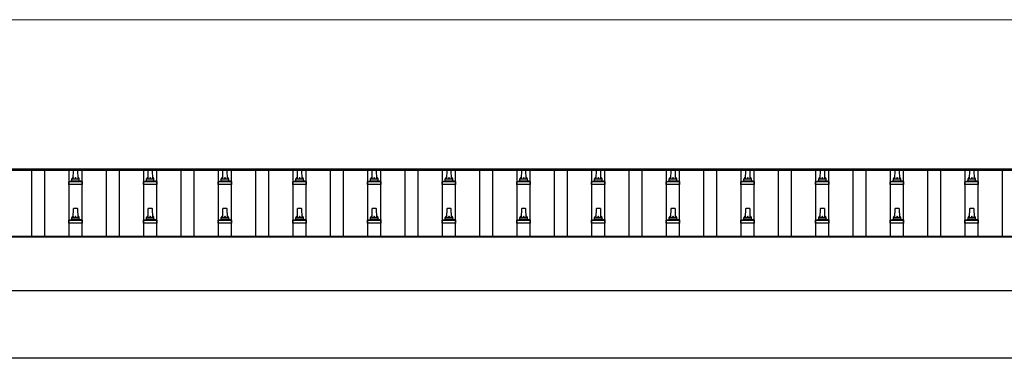
# Model space of a CAD drawing. Units: millimetres. Extents: x 0 to 42050, y 0 to 29700.
# Drawn here: x 8822 to 11459, y 13385 to 14292 of the extents above; entities that cross this region are included whole.
import ezdxf

# ---------------------------------------------------------------- set-up
doc = ezdxf.new("R2010")
doc.units = ezdxf.units.MM
for name, color, linetype, lineweight in [('YKK_13', 4, 'Continuous', 30), ('YKK_A1', 4, 'Continuous', 30), ('YKK_D', 6, 'Continuous', 13)]:
    doc.layers.add(name, color=color, linetype=linetype, lineweight=lineweight)

msp = doc.modelspace()

# ---------------------------------------------------------------- linework, layer by layer
at = {"layer": 'YKK_13'}
for p, q in [((8965.6, 13865.9), (8966.3, 13889.5)), ((8967.3, 13890.4), (8975.9, 13890.4)), ((8976.9, 13889.5), (8977.6, 13865.9)), ((9165.6, 13865.9), (9166.3, 13889.5)), ((9167.3, 13890.4), (9175.9, 13890.4)), ((9176.9, 13889.5), (9177.6, 13865.9)), ((9365.6, 13865.9), (9366.3, 13889.5)), ((9367.3, 13890.4), (9375.9, 13890.4)), ((9376.9, 13889.5), (9377.6, 13865.9)), ((9565.6, 13865.9), (9566.3, 13889.5)), ((9567.3, 13890.4), (9575.9, 13890.4)), ((9576.9, 13889.5), (9577.6, 13865.9)), ((9765.6, 13865.9), (9766.3, 13889.5)), ((9767.3, 13890.4), (9775.9, 13890.4)), ((9776.9, 13889.5), (9777.6, 13865.9)), ((9965.6, 13865.9), (9966.3, 13889.5)), ((9967.3, 13890.4), (9975.9, 13890.4)), ((9976.9, 13889.5), (9977.6, 13865.9)), ((10165.6, 13865.9), (10166.3, 13889.5)), ((10167.3, 13890.4), (10175.9, 13890.4)), ((10176.9, 13889.5), (10177.6, 13865.9)), ((10365.6, 13865.9), (10366.3, 13889.5)), ((10367.3, 13890.4), (10375.9, 13890.4)), ((10376.9, 13889.5), (10377.6, 13865.9)), ((10565.6, 13865.9), (10566.3, 13889.5)), ((10567.3, 13890.4), (10575.9, 13890.4)), ((10576.9, 13889.5), (10577.6, 13865.9)), ((10765.6, 13865.9), (10766.3, 13889.5)), ((10767.3, 13890.4), (10775.9, 13890.4)), ((10776.9, 13889.5), (10777.6, 13865.9)), ((10965.6, 13865.9), (10966.3, 13889.5)), ((10967.3, 13890.4), (10975.9, 13890.4)), ((10976.9, 13889.5), (10977.6, 13865.9)), ((11165.6, 13865.9), (11166.3, 13889.5)), ((11167.3, 13890.4), (11175.9, 13890.4)), ((11176.9, 13889.5), (11177.6, 13865.9)), ((11365.6, 13865.9), (11366.3, 13889.5)), ((11367.3, 13890.4), (11375.9, 13890.4)), ((11376.9, 13889.5), (11377.6, 13865.9)), ((8953.3, 13850.4), (8953.3, 13858.1)), ((8989.8, 13850.4), (8953.3, 13850.4)), ((8953.7, 13858.9), (8989.5, 13858.9)), ((8954.1, 13859.1), (8960.8, 13860.7)), ((8961.2, 13860.9), (8982, 13860.9)), ((8961.6, 13861.7), (8961.6, 13865.9)), ((8962.6, 13865.9), (8980.6, 13865.9)), ((8981.6, 13861.7), (8981.6, 13865.9)), ((8989.1, 13859.1), (8982.4, 13860.7)), ((8989.8, 13850.4), (8989.8, 13858.1)), ((9153.3, 13850.4), (9153.3, 13858.1)), ((9189.8, 13850.4), (9153.3, 13850.4)), ((9153.7, 13858.9), (9189.5, 13858.9)), ((9154.1, 13859.1), (9160.8, 13860.7)), ((9161.2, 13860.9), (9182, 13860.9)), ((9161.6, 13861.7), (9161.6, 13865.9)), ((9162.6, 13865.9), (9180.6, 13865.9)), ((9181.6, 13861.7), (9181.6, 13865.9)), ((9189.1, 13859.1), (9182.4, 13860.7)), ((9189.8, 13850.4), (9189.8, 13858.1)), ((9353.3, 13850.4), (9353.3, 13858.1)), ((9389.8, 13850.4), (9353.3, 13850.4)), ((9353.7, 13858.9), (9389.5, 13858.9)), ((9354.1, 13859.1), (9360.8, 13860.7)), ((9361.2, 13860.9), (9382, 13860.9)), ((9361.6, 13861.7), (9361.6, 13865.9)), ((9362.6, 13865.9), (9380.6, 13865.9)), ((9381.6, 13861.7), (9381.6, 13865.9)), ((9389.1, 13859.1), (9382.4, 13860.7)), ((9389.8, 13850.4), (9389.8, 13858.1)), ((9553.3, 13850.4), (9553.3, 13858.1)), ((9589.8, 13850.4), (9553.3, 13850.4)), ((9553.7, 13858.9), (9589.5, 13858.9)), ((9554.1, 13859.1), (9560.8, 13860.7)), ((9561.2, 13860.9), (9582, 13860.9)), ((9561.6, 13861.7), (9561.6, 13865.9)), ((9562.6, 13865.9), (9580.6, 13865.9)), ((9581.6, 13861.7), (9581.6, 13865.9)), ((9589.1, 13859.1), (9582.4, 13860.7)), ((9589.8, 13850.4), (9589.8, 13858.1)), ((9753.3, 13850.4), (9753.3, 13858.1)), ((9789.8, 13850.4), (9753.3, 13850.4)), ((9753.7, 13858.9), (9789.5, 13858.9)), ((9754.1, 13859.1), (9760.8, 13860.7)), ((9761.2, 13860.9), (9782, 13860.9)), ((9761.6, 13861.7), (9761.6, 13865.9)), ((9762.6, 13865.9), (9780.6, 13865.9)), ((9781.6, 13861.7), (9781.6, 13865.9)), ((9789.1, 13859.1), (9782.4, 13860.7)), ((9789.8, 13850.4), (9789.8, 13858.1)), ((9953.3, 13850.4), (9953.3, 13858.1)), ((9989.8, 13850.4), (9953.3, 13850.4)), ((9953.7, 13858.9), (9989.5, 13858.9)), ((9954.1, 13859.1), (9960.8, 13860.7)), ((9961.2, 13860.9), (9982, 13860.9)), ((9961.6, 13861.7), (9961.6, 13865.9)), ((9962.6, 13865.9), (9980.6, 13865.9)), ((9981.6, 13861.7), (9981.6, 13865.9)), ((9989.1, 13859.1), (9982.4, 13860.7)), ((9989.8, 13850.4), (9989.8, 13858.1)), ((10153.3, 13850.4), (10153.3, 13858.1)), ((10189.8, 13850.4), (10153.3, 13850.4)), ((10153.7, 13858.9), (10189.5, 13858.9)), ((10154.1, 13859.1), (10160.8, 13860.7)), ((10161.2, 13860.9), (10182, 13860.9)), ((10161.6, 13861.7), (10161.6, 13865.9)), ((10162.6, 13865.9), (10180.6, 13865.9)), ((10181.6, 13861.7), (10181.6, 13865.9)), ((10189.1, 13859.1), (10182.4, 13860.7)), ((10189.8, 13850.4), (10189.8, 13858.1)), ((10353.3, 13850.4), (10353.3, 13858.1)), ((10389.8, 13850.4), (10353.3, 13850.4)), ((10353.7, 13858.9), (10389.5, 13858.9)), ((10354.1, 13859.1), (10360.8, 13860.7)), ((10361.2, 13860.9), (10382, 13860.9)), ((10361.6, 13861.7), (10361.6, 13865.9)), ((10362.6, 13865.9), (10380.6, 13865.9)), ((10381.6, 13861.7), (10381.6, 13865.9)), ((10389.1, 13859.1), (10382.4, 13860.7)), ((10389.8, 13850.4), (10389.8, 13858.1)), ((10553.3, 13850.4), (10553.3, 13858.1)), ((10589.8, 13850.4), (10553.3, 13850.4)), ((10553.7, 13858.9), (10589.5, 13858.9)), ((10554.1, 13859.1), (10560.8, 13860.7)), ((10561.2, 13860.9), (10582, 13860.9)), ((10561.6, 13861.7), (10561.6, 13865.9)), ((10562.6, 13865.9), (10580.6, 13865.9)), ((10581.6, 13861.7), (10581.6, 13865.9)), ((10589.1, 13859.1), (10582.4, 13860.7)), ((10589.8, 13850.4), (10589.8, 13858.1)), ((10753.3, 13850.4), (10753.3, 13858.1)), ((10789.8, 13850.4), (10753.3, 13850.4)), ((10753.7, 13858.9), (10789.5, 13858.9)), ((10754.1, 13859.1), (10760.8, 13860.7)), ((10761.2, 13860.9), (10782, 13860.9)), ((10761.6, 13861.7), (10761.6, 13865.9)), ((10762.6, 13865.9), (10780.6, 13865.9)), ((10781.6, 13861.7), (10781.6, 13865.9)), ((10789.1, 13859.1), (10782.4, 13860.7)), ((10789.8, 13850.4), (10789.8, 13858.1)), ((10953.3, 13850.4), (10953.3, 13858.1)), ((10989.8, 13850.4), (10953.3, 13850.4)), ((10953.7, 13858.9), (10989.5, 13858.9)), ((10954.1, 13859.1), (10960.8, 13860.7)), ((10961.2, 13860.9), (10982, 13860.9)), ((10961.6, 13861.7), (10961.6, 13865.9)), ((10962.6, 13865.9), (10980.6, 13865.9)), ((10981.6, 13861.7), (10981.6, 13865.9)), ((10989.1, 13859.1), (10982.4, 13860.7)), ((10989.8, 13850.4), (10989.8, 13858.1)), ((11153.3, 13850.4), (11153.3, 13858.1)), ((11189.8, 13850.4), (11153.3, 13850.4)), ((11153.7, 13858.9), (11189.5, 13858.9)), ((11154.1, 13859.1), (11160.8, 13860.7)), ((11161.2, 13860.9), (11182, 13860.9)), ((11161.6, 13861.7), (11161.6, 13865.9)), ((11162.6, 13865.9), (11180.6, 13865.9)), ((11181.6, 13861.7), (11181.6, 13865.9)), ((11189.1, 13859.1), (11182.4, 13860.7)), ((11189.8, 13850.4), (11189.8, 13858.1)), ((11353.3, 13850.4), (11353.3, 13858.1)), ((11389.8, 13850.4), (11353.3, 13850.4)), ((11353.7, 13858.9), (11389.5, 13858.9)), ((11354.1, 13859.1), (11360.8, 13860.7)), ((11361.2, 13860.9), (11382, 13860.9)), ((11361.6, 13861.7), (11361.6, 13865.9)), ((11362.6, 13865.9), (11380.6, 13865.9)), ((11381.6, 13861.7), (11381.6, 13865.9)), ((11389.1, 13859.1), (11382.4, 13860.7)), ((11389.8, 13850.4), (11389.8, 13858.1)), ((8965.6, 13762.6), (8966.3, 13786.1)), ((8967.3, 13787.1), (8975.9, 13787.1)), ((8976.9, 13786.1), (8977.6, 13762.6)), ((9165.6, 13762.6), (9166.3, 13786.1)), ((9167.3, 13787.1), (9175.9, 13787.1)), ((9176.9, 13786.1), (9177.6, 13762.6)), ((9365.6, 13762.6), (9366.3, 13786.1)), ((9367.3, 13787.1), (9375.9, 13787.1)), ((9376.9, 13786.1), (9377.6, 13762.6)), ((9565.6, 13762.6), (9566.3, 13786.1)), ((9567.3, 13787.1), (9575.9, 13787.1)), ((9576.9, 13786.1), (9577.6, 13762.6)), ((9765.6, 13762.6), (9766.3, 13786.1)), ((9767.3, 13787.1), (9775.9, 13787.1)), ((9776.9, 13786.1), (9777.6, 13762.6)), ((9965.6, 13762.6), (9966.3, 13786.1)), ((9967.3, 13787.1), (9975.9, 13787.1)), ((9976.9, 13786.1), (9977.6, 13762.6)), ((10165.6, 13762.6), (10166.3, 13786.1)), ((10167.3, 13787.1), (10175.9, 13787.1)), ((10176.9, 13786.1), (10177.6, 13762.6)), ((10365.6, 13762.6), (10366.3, 13786.1)), ((10367.3, 13787.1), (10375.9, 13787.1)), ((10376.9, 13786.1), (10377.6, 13762.6)), ((10565.6, 13762.6), (10566.3, 13786.1)), ((10567.3, 13787.1), (10575.9, 13787.1)), ((10576.9, 13786.1), (10577.6, 13762.6)), ((10765.6, 13762.6), (10766.3, 13786.1)), ((10767.3, 13787.1), (10775.9, 13787.1)), ((10776.9, 13786.1), (10777.6, 13762.6)), ((10965.6, 13762.6), (10966.3, 13786.1)), ((10967.3, 13787.1), (10975.9, 13787.1)), ((10976.9, 13786.1), (10977.6, 13762.6)), ((11165.6, 13762.6), (11166.3, 13786.1)), ((11167.3, 13787.1), (11175.9, 13787.1)), ((11176.9, 13786.1), (11177.6, 13762.6)), ((11365.6, 13762.6), (11366.3, 13786.1)), ((11367.3, 13787.1), (11375.9, 13787.1)), ((11376.9, 13786.1), (11377.6, 13762.6)), ((8953.3, 13747.1), (8953.3, 13754.8)), ((8989.8, 13747.1), (8953.3, 13747.1)), ((8953.7, 13755.6), (8989.5, 13755.6)), ((8954.1, 13755.8), (8960.8, 13757.4)), ((8961.2, 13757.6), (8982, 13757.6)), ((8961.6, 13758.4), (8961.6, 13762.6)), ((8962.6, 13762.6), (8980.6, 13762.6)), ((8981.6, 13758.4), (8981.6, 13762.6)), ((8989.1, 13755.8), (8982.4, 13757.4)), ((8989.8, 13747.1), (8989.8, 13754.8)), ((9153.3, 13747.1), (9153.3, 13754.8)), ((9189.8, 13747.1), (9153.3, 13747.1)), ((9153.7, 13755.6), (9189.5, 13755.6)), ((9154.1, 13755.8), (9160.8, 13757.4)), ((9161.2, 13757.6), (9182, 13757.6)), ((9161.6, 13758.4), (9161.6, 13762.6)), ((9162.6, 13762.6), (9180.6, 13762.6)), ((9181.6, 13758.4), (9181.6, 13762.6)), ((9189.1, 13755.8), (9182.4, 13757.4)), ((9189.8, 13747.1), (9189.8, 13754.8)), ((9353.3, 13747.1), (9353.3, 13754.8)), ((9389.8, 13747.1), (9353.3, 13747.1)), ((9353.7, 13755.6), (9389.5, 13755.6)), ((9354.1, 13755.8), (9360.8, 13757.4)), ((9361.2, 13757.6), (9382, 13757.6)), ((9361.6, 13758.4), (9361.6, 13762.6)), ((9362.6, 13762.6), (9380.6, 13762.6)), ((9381.6, 13758.4), (9381.6, 13762.6)), ((9389.1, 13755.8), (9382.4, 13757.4)), ((9389.8, 13747.1), (9389.8, 13754.8)), ((9553.3, 13747.1), (9553.3, 13754.8)), ((9589.8, 13747.1), (9553.3, 13747.1)), ((9553.7, 13755.6), (9589.5, 13755.6)), ((9554.1, 13755.8), (9560.8, 13757.4)), ((9561.2, 13757.6), (9582, 13757.6)), ((9561.6, 13758.4), (9561.6, 13762.6)), ((9562.6, 13762.6), (9580.6, 13762.6)), ((9581.6, 13758.4), (9581.6, 13762.6)), ((9589.1, 13755.8), (9582.4, 13757.4)), ((9589.8, 13747.1), (9589.8, 13754.8)), ((9753.3, 13747.1), (9753.3, 13754.8)), ((9789.8, 13747.1), (9753.3, 13747.1)), ((9753.7, 13755.6), (9789.5, 13755.6)), ((9754.1, 13755.8), (9760.8, 13757.4)), ((9761.2, 13757.6), (9782, 13757.6)), ((9761.6, 13758.4), (9761.6, 13762.6)), ((9762.6, 13762.6), (9780.6, 13762.6)), ((9781.6, 13758.4), (9781.6, 13762.6)), ((9789.1, 13755.8), (9782.4, 13757.4)), ((9789.8, 13747.1), (9789.8, 13754.8)), ((9953.3, 13747.1), (9953.3, 13754.8)), ((9989.8, 13747.1), (9953.3, 13747.1)), ((9953.7, 13755.6), (9989.5, 13755.6)), ((9954.1, 13755.8), (9960.8, 13757.4)), ((9961.2, 13757.6), (9982, 13757.6)), ((9961.6, 13758.4), (9961.6, 13762.6)), ((9962.6, 13762.6), (9980.6, 13762.6)), ((9981.6, 13758.4), (9981.6, 13762.6)), ((9989.1, 13755.8), (9982.4, 13757.4)), ((9989.8, 13747.1), (9989.8, 13754.8)), ((10153.3, 13747.1), (10153.3, 13754.8)), ((10189.8, 13747.1), (10153.3, 13747.1)), ((10153.7, 13755.6), (10189.5, 13755.6)), ((10154.1, 13755.8), (10160.8, 13757.4)), ((10161.2, 13757.6), (10182, 13757.6)), ((10161.6, 13758.4), (10161.6, 13762.6)), ((10162.6, 13762.6), (10180.6, 13762.6)), ((10181.6, 13758.4), (10181.6, 13762.6)), ((10189.1, 13755.8), (10182.4, 13757.4)), ((10189.8, 13747.1), (10189.8, 13754.8)), ((10353.3, 13747.1), (10353.3, 13754.8)), ((10389.8, 13747.1), (10353.3, 13747.1)), ((10353.7, 13755.6), (10389.5, 13755.6)), ((10354.1, 13755.8), (10360.8, 13757.4)), ((10361.2, 13757.6), (10382, 13757.6)), ((10361.6, 13758.4), (10361.6, 13762.6)), ((10362.6, 13762.6), (10380.6, 13762.6)), ((10381.6, 13758.4), (10381.6, 13762.6)), ((10389.1, 13755.8), (10382.4, 13757.4)), ((10389.8, 13747.1), (10389.8, 13754.8)), ((10553.3, 13747.1), (10553.3, 13754.8)), ((10589.8, 13747.1), (10553.3, 13747.1)), ((10553.7, 13755.6), (10589.5, 13755.6)), ((10554.1, 13755.8), (10560.8, 13757.4)), ((10561.2, 13757.6), (10582, 13757.6)), ((10561.6, 13758.4), (10561.6, 13762.6)), ((10562.6, 13762.6), (10580.6, 13762.6)), ((10581.6, 13758.4), (10581.6, 13762.6)), ((10589.1, 13755.8), (10582.4, 13757.4)), ((10589.8, 13747.1), (10589.8, 13754.8)), ((10753.3, 13747.1), (10753.3, 13754.8)), ((10789.8, 13747.1), (10753.3, 13747.1)), ((10753.7, 13755.6), (10789.5, 13755.6)), ((10754.1, 13755.8), (10760.8, 13757.4)), ((10761.2, 13757.6), (10782, 13757.6)), ((10761.6, 13758.4), (10761.6, 13762.6)), ((10762.6, 13762.6), (10780.6, 13762.6)), ((10781.6, 13758.4), (10781.6, 13762.6)), ((10789.1, 13755.8), (10782.4, 13757.4)), ((10789.8, 13747.1), (10789.8, 13754.8)), ((10953.3, 13747.1), (10953.3, 13754.8)), ((10989.8, 13747.1), (10953.3, 13747.1)), ((10953.7, 13755.6), (10989.5, 13755.6)), ((10954.1, 13755.8), (10960.8, 13757.4)), ((10961.2, 13757.6), (10982, 13757.6)), ((10961.6, 13758.4), (10961.6, 13762.6)), ((10962.6, 13762.6), (10980.6, 13762.6)), ((10981.6, 13758.4), (10981.6, 13762.6)), ((10989.1, 13755.8), (10982.4, 13757.4)), ((10989.8, 13747.1), (10989.8, 13754.8)), ((11153.3, 13747.1), (11153.3, 13754.8)), ((11189.8, 13747.1), (11153.3, 13747.1)), ((11153.7, 13755.6), (11189.5, 13755.6)), ((11154.1, 13755.8), (11160.8, 13757.4)), ((11161.2, 13757.6), (11182, 13757.6)), ((11161.6, 13758.4), (11161.6, 13762.6)), ((11162.6, 13762.6), (11180.6, 13762.6)), ((11181.6, 13758.4), (11181.6, 13762.6)), ((11189.1, 13755.8), (11182.4, 13757.4)), ((11189.8, 13747.1), (11189.8, 13754.8)), ((11353.3, 13747.1), (11353.3, 13754.8)), ((11389.8, 13747.1), (11353.3, 13747.1)), ((11353.7, 13755.6), (11389.5, 13755.6)), ((11354.1, 13755.8), (11360.8, 13757.4)), ((11361.2, 13757.6), (11382, 13757.6)), ((11361.6, 13758.4), (11361.6, 13762.6)), ((11362.6, 13762.6), (11380.6, 13762.6)), ((11381.6, 13758.4), (11381.6, 13762.6)), ((11389.1, 13755.8), (11382.4, 13757.4)), ((11389.8, 13747.1), (11389.8, 13754.8))]:
    msp.add_line(p, q, dxfattribs=at)
for centre, radius, start, end in [((8965.7, 13865.3), 4.13, 90, 171.1763), ((8967.3, 13889.4), 1, 90, 178.6051), ((8974.9, 13865.9), 4.83, 133.6028, 180), ((8968.3, 13865.9), 4.83, 0, 46.3972), ((8975.9, 13889.4), 1, 1.3949, 90), ((8977.5, 13865.3), 4.13, 8.8237, 90), ((9165.7, 13865.3), 4.13, 90, 171.1763), ((9167.3, 13889.4), 1, 90, 178.6051), ((9174.9, 13865.9), 4.83, 133.6028, 180), ((9168.3, 13865.9), 4.83, 0, 46.3972), ((9175.9, 13889.4), 1, 1.3949, 90), ((9177.5, 13865.3), 4.13, 8.8237, 90), ((9365.7, 13865.3), 4.13, 90, 171.1763), ((9367.3, 13889.4), 1, 90, 178.6051), ((9374.9, 13865.9), 4.83, 133.6028, 180), ((9368.3, 13865.9), 4.83, 0, 46.3972), ((9375.9, 13889.4), 1, 1.3949, 90), ((9377.5, 13865.3), 4.13, 8.8237, 90), ((9565.7, 13865.3), 4.13, 90, 171.1763), ((9567.3, 13889.4), 1, 90, 178.6051), ((9574.9, 13865.9), 4.83, 133.6028, 180), ((9568.3, 13865.9), 4.83, 0, 46.3972), ((9575.9, 13889.4), 1, 1.3949, 90), ((9577.5, 13865.3), 4.13, 8.8237, 90), ((9765.7, 13865.3), 4.13, 90, 171.1763), ((9767.3, 13889.4), 1, 90, 178.6051), ((9774.9, 13865.9), 4.83, 133.6028, 180), ((9768.3, 13865.9), 4.83, 0, 46.3972), ((9775.9, 13889.4), 1, 1.3949, 90), ((9777.5, 13865.3), 4.13, 8.8237, 90), ((9965.7, 13865.3), 4.13, 90, 171.1763), ((9967.3, 13889.4), 1, 90, 178.6051), ((9974.9, 13865.9), 4.83, 133.6028, 180), ((9968.3, 13865.9), 4.83, 0, 46.3972), ((9975.9, 13889.4), 1, 1.3949, 90), ((9977.5, 13865.3), 4.13, 8.8237, 90), ((10165.7, 13865.3), 4.13, 90, 171.1763), ((10167.3, 13889.4), 1, 90, 178.6051), ((10174.9, 13865.9), 4.83, 133.6028, 180), ((10168.3, 13865.9), 4.83, 0, 46.3972), ((10175.9, 13889.4), 1, 1.3949, 90), ((10177.5, 13865.3), 4.13, 8.8237, 90), ((10365.7, 13865.3), 4.13, 90, 171.1763), ((10367.3, 13889.4), 1, 90, 178.6051), ((10374.9, 13865.9), 4.83, 133.6028, 180), ((10368.3, 13865.9), 4.83, 0, 46.3972), ((10375.9, 13889.4), 1, 1.3949, 90), ((10377.5, 13865.3), 4.13, 8.8237, 90), ((10565.7, 13865.3), 4.13, 90, 171.1763), ((10567.3, 13889.4), 1, 90, 178.6051), ((10574.9, 13865.9), 4.83, 133.6028, 180), ((10568.3, 13865.9), 4.83, 0, 46.3972), ((10575.9, 13889.4), 1, 1.3949, 90), ((10577.5, 13865.3), 4.13, 8.8237, 90), ((10765.7, 13865.3), 4.13, 90, 171.1763), ((10767.3, 13889.4), 1, 90, 178.6051), ((10774.9, 13865.9), 4.83, 133.6028, 180), ((10768.3, 13865.9), 4.83, 0, 46.3972), ((10775.9, 13889.4), 1, 1.3949, 90), ((10777.5, 13865.3), 4.13, 8.8237, 90), ((10965.7, 13865.3), 4.13, 90, 171.1763), ((10967.3, 13889.4), 1, 90, 178.6051), ((10974.9, 13865.9), 4.83, 133.6028, 180), ((10968.3, 13865.9), 4.83, 0, 46.3972), ((10975.9, 13889.4), 1, 1.3949, 90), ((10977.5, 13865.3), 4.13, 8.8237, 90), ((11165.7, 13865.3), 4.13, 90, 171.1763), ((11167.3, 13889.4), 1, 90, 178.6051), ((11174.9, 13865.9), 4.83, 133.6028, 180), ((11168.3, 13865.9), 4.83, 0, 46.3972), ((11175.9, 13889.4), 1, 1.3949, 90), ((11177.5, 13865.3), 4.13, 8.8237, 90), ((11365.7, 13865.3), 4.13, 90, 171.1763), ((11367.3, 13889.4), 1, 90, 178.6051), ((11374.9, 13865.9), 4.83, 133.6028, 180), ((11368.3, 13865.9), 4.83, 0, 46.3972), ((11375.9, 13889.4), 1, 1.3949, 90), ((11377.5, 13865.3), 4.13, 8.8237, 90), ((8954.3, 13858.1), 1, 103.627, 180), ((8960.6, 13861.7), 1, 283.627, 0), ((8962.6, 13864.9), 1, 90, 180), ((8980.6, 13864.9), 1, 0, 90), ((8982.6, 13861.7), 1, 180, 256.373), ((8988.8, 13858.1), 1, 0, 76.373), ((9154.3, 13858.1), 1, 103.627, 180), ((9160.6, 13861.7), 1, 283.627, 0), ((9162.6, 13864.9), 1, 90, 180), ((9180.6, 13864.9), 1, 0, 90), ((9182.6, 13861.7), 1, 180, 256.373), ((9188.8, 13858.1), 1, 0, 76.373), ((9354.3, 13858.1), 1, 103.627, 180), ((9360.6, 13861.7), 1, 283.627, 0), ((9362.6, 13864.9), 1, 90, 180), ((9380.6, 13864.9), 1, 0, 90), ((9382.6, 13861.7), 1, 180, 256.373), ((9388.8, 13858.1), 1, 0, 76.373), ((9554.3, 13858.1), 1, 103.627, 180), ((9560.6, 13861.7), 1, 283.627, 0), ((9562.6, 13864.9), 1, 90, 180), ((9580.6, 13864.9), 1, 0, 90), ((9582.6, 13861.7), 1, 180, 256.373), ((9588.8, 13858.1), 1, 0, 76.373), ((9754.3, 13858.1), 1, 103.627, 180), ((9760.6, 13861.7), 1, 283.627, 0), ((9762.6, 13864.9), 1, 90, 180), ((9780.6, 13864.9), 1, 0, 90), ((9782.6, 13861.7), 1, 180, 256.373), ((9788.8, 13858.1), 1, 0, 76.373), ((9954.3, 13858.1), 1, 103.627, 180), ((9960.6, 13861.7), 1, 283.627, 0), ((9962.6, 13864.9), 1, 90, 180), ((9980.6, 13864.9), 1, 0, 90), ((9982.6, 13861.7), 1, 180, 256.373), ((9988.8, 13858.1), 1, 0, 76.373), ((10154.3, 13858.1), 1, 103.627, 180), ((10160.6, 13861.7), 1, 283.627, 0), ((10162.6, 13864.9), 1, 90, 180), ((10180.6, 13864.9), 1, 0, 90), ((10182.6, 13861.7), 1, 180, 256.373), ((10188.8, 13858.1), 1, 0, 76.373), ((10354.3, 13858.1), 1, 103.627, 180), ((10360.6, 13861.7), 1, 283.627, 0), ((10362.6, 13864.9), 1, 90, 180), ((10380.6, 13864.9), 1, 0, 90), ((10382.6, 13861.7), 1, 180, 256.373), ((10388.8, 13858.1), 1, 0, 76.373), ((10554.3, 13858.1), 1, 103.627, 180), ((10560.6, 13861.7), 1, 283.627, 0), ((10562.6, 13864.9), 1, 90, 180), ((10580.6, 13864.9), 1, 0, 90), ((10582.6, 13861.7), 1, 180, 256.373), ((10588.8, 13858.1), 1, 0, 76.373), ((10754.3, 13858.1), 1, 103.627, 180), ((10760.6, 13861.7), 1, 283.627, 0), ((10762.6, 13864.9), 1, 90, 180), ((10780.6, 13864.9), 1, 0, 90), ((10782.6, 13861.7), 1, 180, 256.373), ((10788.8, 13858.1), 1, 0, 76.373), ((10954.3, 13858.1), 1, 103.627, 180), ((10960.6, 13861.7), 1, 283.627, 0), ((10962.6, 13864.9), 1, 90, 180), ((10980.6, 13864.9), 1, 0, 90), ((10982.6, 13861.7), 1, 180, 256.373), ((10988.8, 13858.1), 1, 0, 76.373), ((11154.3, 13858.1), 1, 103.627, 180), ((11160.6, 13861.7), 1, 283.627, 0), ((11162.6, 13864.9), 1, 90, 180), ((11180.6, 13864.9), 1, 0, 90), ((11182.6, 13861.7), 1, 180, 256.373), ((11188.8, 13858.1), 1, 0, 76.373), ((11354.3, 13858.1), 1, 103.627, 180), ((11360.6, 13861.7), 1, 283.627, 0), ((11362.6, 13864.9), 1, 90, 180), ((11380.6, 13864.9), 1, 0, 90), ((11382.6, 13861.7), 1, 180, 256.373), ((11388.8, 13858.1), 1, 0, 76.373), ((8965.7, 13762), 4.13, 90, 171.1763), ((8967.3, 13786.1), 1, 90, 178.6051), ((8974.9, 13762.6), 4.83, 133.6028, 180), ((8968.3, 13762.6), 4.83, 0, 46.3972), ((8975.9, 13786.1), 1, 1.3949, 90), ((8977.5, 13762), 4.13, 8.8237, 90), ((9165.7, 13762), 4.13, 90, 171.1763), ((9167.3, 13786.1), 1, 90, 178.6051), ((9174.9, 13762.6), 4.83, 133.6028, 180), ((9168.3, 13762.6), 4.83, 0, 46.3972), ((9175.9, 13786.1), 1, 1.3949, 90), ((9177.5, 13762), 4.13, 8.8237, 90), ((9365.7, 13762), 4.13, 90, 171.1763), ((9367.3, 13786.1), 1, 90, 178.6051), ((9374.9, 13762.6), 4.83, 133.6028, 180), ((9368.3, 13762.6), 4.83, 0, 46.3972), ((9375.9, 13786.1), 1, 1.3949, 90), ((9377.5, 13762), 4.13, 8.8237, 90), ((9565.7, 13762), 4.13, 90, 171.1763), ((9567.3, 13786.1), 1, 90, 178.6051), ((9574.9, 13762.6), 4.83, 133.6028, 180), ((9568.3, 13762.6), 4.83, 0, 46.3972), ((9575.9, 13786.1), 1, 1.3949, 90), ((9577.5, 13762), 4.13, 8.8237, 90), ((9765.7, 13762), 4.13, 90, 171.1763), ((9767.3, 13786.1), 1, 90, 178.6051), ((9774.9, 13762.6), 4.83, 133.6028, 180), ((9768.3, 13762.6), 4.83, 0, 46.3972), ((9775.9, 13786.1), 1, 1.3949, 90), ((9777.5, 13762), 4.13, 8.8237, 90), ((9965.7, 13762), 4.13, 90, 171.1763), ((9967.3, 13786.1), 1, 90, 178.6051), ((9974.9, 13762.6), 4.83, 133.6028, 180), ((9968.3, 13762.6), 4.83, 0, 46.3972), ((9975.9, 13786.1), 1, 1.3949, 90), ((9977.5, 13762), 4.13, 8.8237, 90), ((10165.7, 13762), 4.13, 90, 171.1763), ((10167.3, 13786.1), 1, 90, 178.6051), ((10174.9, 13762.6), 4.83, 133.6028, 180), ((10168.3, 13762.6), 4.83, 0, 46.3972), ((10175.9, 13786.1), 1, 1.3949, 90), ((10177.5, 13762), 4.13, 8.8237, 90), ((10365.7, 13762), 4.13, 90, 171.1763), ((10367.3, 13786.1), 1, 90, 178.6051), ((10374.9, 13762.6), 4.83, 133.6028, 180), ((10368.3, 13762.6), 4.83, 0, 46.3972), ((10375.9, 13786.1), 1, 1.3949, 90), ((10377.5, 13762), 4.13, 8.8237, 90), ((10565.7, 13762), 4.13, 90, 171.1763), ((10567.3, 13786.1), 1, 90, 178.6051), ((10574.9, 13762.6), 4.83, 133.6028, 180), ((10568.3, 13762.6), 4.83, 0, 46.3972), ((10575.9, 13786.1), 1, 1.3949, 90), ((10577.5, 13762), 4.13, 8.8237, 90), ((10765.7, 13762), 4.13, 90, 171.1763), ((10767.3, 13786.1), 1, 90, 178.6051), ((10774.9, 13762.6), 4.83, 133.6028, 180), ((10768.3, 13762.6), 4.83, 0, 46.3972), ((10775.9, 13786.1), 1, 1.3949, 90), ((10777.5, 13762), 4.13, 8.8237, 90), ((10965.7, 13762), 4.13, 90, 171.1763), ((10967.3, 13786.1), 1, 90, 178.6051), ((10974.9, 13762.6), 4.83, 133.6028, 180), ((10968.3, 13762.6), 4.83, 0, 46.3972), ((10975.9, 13786.1), 1, 1.3949, 90), ((10977.5, 13762), 4.13, 8.8237, 90), ((11165.7, 13762), 4.13, 90, 171.1763), ((11167.3, 13786.1), 1, 90, 178.6051), ((11174.9, 13762.6), 4.83, 133.6028, 180), ((11168.3, 13762.6), 4.83, 0, 46.3972), ((11175.9, 13786.1), 1, 1.3949, 90), ((11177.5, 13762), 4.13, 8.8237, 90), ((11365.7, 13762), 4.13, 90, 171.1763), ((11367.3, 13786.1), 1, 90, 178.6051), ((11374.9, 13762.6), 4.83, 133.6028, 180), ((11368.3, 13762.6), 4.83, 0, 46.3972), ((11375.9, 13786.1), 1, 1.3949, 90), ((11377.5, 13762), 4.13, 8.8237, 90), ((8954.3, 13754.8), 1, 103.627, 180), ((8960.6, 13758.4), 1, 283.627, 0), ((8962.6, 13761.6), 1, 90, 180), ((8980.6, 13761.6), 1, 0, 90), ((8982.6, 13758.4), 1, 180, 256.373), ((8988.8, 13754.8), 1, 0, 76.373), ((9154.3, 13754.8), 1, 103.627, 180), ((9160.6, 13758.4), 1, 283.627, 0), ((9162.6, 13761.6), 1, 90, 180), ((9180.6, 13761.6), 1, 0, 90), ((9182.6, 13758.4), 1, 180, 256.373), ((9188.8, 13754.8), 1, 0, 76.373), ((9354.3, 13754.8), 1, 103.627, 180), ((9360.6, 13758.4), 1, 283.627, 0), ((9362.6, 13761.6), 1, 90, 180), ((9380.6, 13761.6), 1, 0, 90), ((9382.6, 13758.4), 1, 180, 256.373), ((9388.8, 13754.8), 1, 0, 76.373), ((9554.3, 13754.8), 1, 103.627, 180), ((9560.6, 13758.4), 1, 283.627, 0), ((9562.6, 13761.6), 1, 90, 180), ((9580.6, 13761.6), 1, 0, 90), ((9582.6, 13758.4), 1, 180, 256.373), ((9588.8, 13754.8), 1, 0, 76.373), ((9754.3, 13754.8), 1, 103.627, 180), ((9760.6, 13758.4), 1, 283.627, 0), ((9762.6, 13761.6), 1, 90, 180), ((9780.6, 13761.6), 1, 0, 90), ((9782.6, 13758.4), 1, 180, 256.373), ((9788.8, 13754.8), 1, 0, 76.373), ((9954.3, 13754.8), 1, 103.627, 180), ((9960.6, 13758.4), 1, 283.627, 0), ((9962.6, 13761.6), 1, 90, 180), ((9980.6, 13761.6), 1, 0, 90), ((9982.6, 13758.4), 1, 180, 256.373), ((9988.8, 13754.8), 1, 0, 76.373), ((10154.3, 13754.8), 1, 103.627, 180), ((10160.6, 13758.4), 1, 283.627, 0), ((10162.6, 13761.6), 1, 90, 180), ((10180.6, 13761.6), 1, 0, 90), ((10182.6, 13758.4), 1, 180, 256.373), ((10188.8, 13754.8), 1, 0, 76.373), ((10354.3, 13754.8), 1, 103.627, 180), ((10360.6, 13758.4), 1, 283.627, 0), ((10362.6, 13761.6), 1, 90, 180), ((10380.6, 13761.6), 1, 0, 90), ((10382.6, 13758.4), 1, 180, 256.373), ((10388.8, 13754.8), 1, 0, 76.373), ((10554.3, 13754.8), 1, 103.627, 180), ((10560.6, 13758.4), 1, 283.627, 0), ((10562.6, 13761.6), 1, 90, 180), ((10580.6, 13761.6), 1, 0, 90), ((10582.6, 13758.4), 1, 180, 256.373), ((10588.8, 13754.8), 1, 0, 76.373), ((10754.3, 13754.8), 1, 103.627, 180), ((10760.6, 13758.4), 1, 283.627, 0), ((10762.6, 13761.6), 1, 90, 180), ((10780.6, 13761.6), 1, 0, 90), ((10782.6, 13758.4), 1, 180, 256.373), ((10788.8, 13754.8), 1, 0, 76.373), ((10954.3, 13754.8), 1, 103.627, 180), ((10960.6, 13758.4), 1, 283.627, 0), ((10962.6, 13761.6), 1, 90, 180), ((10980.6, 13761.6), 1, 0, 90), ((10982.6, 13758.4), 1, 180, 256.373), ((10988.8, 13754.8), 1, 0, 76.373), ((11154.3, 13754.8), 1, 103.627, 180), ((11160.6, 13758.4), 1, 283.627, 0), ((11162.6, 13761.6), 1, 90, 180), ((11180.6, 13761.6), 1, 0, 90), ((11182.6, 13758.4), 1, 180, 256.373), ((11188.8, 13754.8), 1, 0, 76.373), ((11354.3, 13754.8), 1, 103.627, 180), ((11360.6, 13758.4), 1, 283.627, 0), ((11362.6, 13761.6), 1, 90, 180), ((11380.6, 13761.6), 1, 0, 90), ((11382.6, 13758.4), 1, 180, 256.373), ((11388.8, 13754.8), 1, 0, 76.373)]:
    msp.add_arc(centre, radius, start, end, dxfattribs=at)
at = {"layer": 'YKK_A1'}
for p, q in [((6748.6, 13892.4), (12149.1, 13892.4)), ((6748.6, 13888.9), (12171.6, 13888.9)), ((8854.1, 13712.4), (8854.1, 13888.9)), ((8889.1, 13712.4), (8889.1, 13888.9)), ((8954.1, 13712.4), (8954.1, 13888.9)), ((8989.1, 13712.4), (8989.1, 13888.9)), ((9054.1, 13712.4), (9054.1, 13888.9)), ((9089.1, 13712.4), (9089.1, 13888.9)), ((9154.1, 13712.4), (9154.1, 13888.9)), ((9189.1, 13712.4), (9189.1, 13888.9)), ((9254.1, 13712.4), (9254.1, 13888.9)), ((9289.1, 13712.4), (9289.1, 13888.9)), ((9354.1, 13712.4), (9354.1, 13888.9)), ((9389.1, 13712.4), (9389.1, 13888.9)), ((9454.1, 13712.4), (9454.1, 13888.9)), ((9489.1, 13712.4), (9489.1, 13888.9)), ((9554.1, 13712.4), (9554.1, 13888.9)), ((9589.1, 13712.4), (9589.1, 13888.9)), ((9654.1, 13712.4), (9654.1, 13888.9)), ((9689.1, 13712.4), (9689.1, 13888.9)), ((9754.1, 13712.4), (9754.1, 13888.9)), ((9789.1, 13712.4), (9789.1, 13888.9)), ((9854.1, 13712.4), (9854.1, 13888.9)), ((9889.1, 13712.4), (9889.1, 13888.9)), ((9954.1, 13712.4), (9954.1, 13888.9)), ((9989.1, 13712.4), (9989.1, 13888.9)), ((10054.1, 13712.4), (10054.1, 13888.9)), ((10089.1, 13712.4), (10089.1, 13888.9)), ((10154.1, 13712.4), (10154.1, 13888.9)), ((10189.1, 13712.4), (10189.1, 13888.9)), ((10254.1, 13712.4), (10254.1, 13888.9)), ((10289.1, 13712.4), (10289.1, 13888.9)), ((10354.1, 13712.4), (10354.1, 13888.9)), ((10389.1, 13712.4), (10389.1, 13888.9)), ((10454.1, 13712.4), (10454.1, 13888.9)), ((10489.1, 13712.4), (10489.1, 13888.9)), ((10554.1, 13712.4), (10554.1, 13888.9)), ((10589.1, 13712.4), (10589.1, 13888.9)), ((10654.1, 13712.4), (10654.1, 13888.9)), ((10689.1, 13712.4), (10689.1, 13888.9)), ((10754.1, 13712.4), (10754.1, 13888.9)), ((10789.1, 13712.4), (10789.1, 13888.9)), ((10854.1, 13712.4), (10854.1, 13888.9)), ((10889.1, 13712.4), (10889.1, 13888.9)), ((10954.1, 13712.4), (10954.1, 13888.9)), ((10989.1, 13712.4), (10989.1, 13888.9)), ((11054.1, 13712.4), (11054.1, 13888.9)), ((11089.1, 13712.4), (11089.1, 13888.9)), ((11154.1, 13712.4), (11154.1, 13888.9)), ((11189.1, 13712.4), (11189.1, 13888.9)), ((11254.1, 13712.4), (11254.1, 13888.9)), ((11289.1, 13712.4), (11289.1, 13888.9)), ((11354.1, 13712.4), (11354.1, 13888.9)), ((11389.1, 13712.4), (11389.1, 13888.9)), ((11454.1, 13712.4), (11454.1, 13888.9)), ((6748.6, 13712.4), (12161.6, 13712.4)), ((6753.3, 13710.8), (12161.6, 13710.8)), ((12161.6, 13566), (6753.3, 13566)), ((12156.6, 13385), (6865.2, 13385))]:
    msp.add_line(p, q, dxfattribs=at)
at = {"layer": 'YKK_D'}
msp.add_line((6986.6, 14292.4), (17356.6, 14292.4), dxfattribs=at)

doc.saveas('drawing.dxf')
